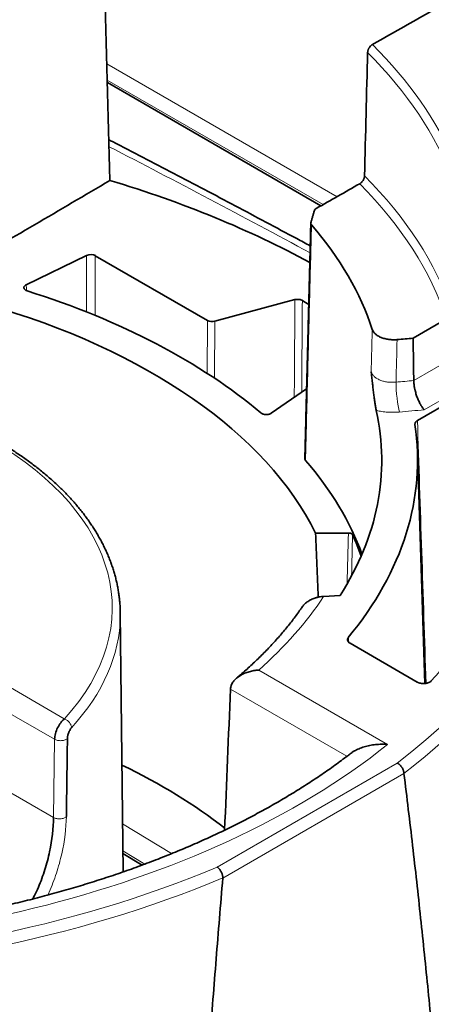
# Model space of a CAD drawing. Units: millimetres. Extents: x 6 to 824, y 10 to 587.
# Drawn here: x 690 to 696, y 516 to 531 of the extents above; entities that cross this region are included whole.
import ezdxf

# ---------------------------------------------------------------- set-up
doc = ezdxf.new("R2010")
doc.units = ezdxf.units.MM
doc.layers.add('1', color=7, linetype='Continuous', true_color=0xffffff)

msp = doc.modelspace()

# ---------------------------------------------------------------- linework, layer by layer
at = {"layer": '1', "color": 8, "linetype": 'Continuous', "lineweight": 18}
for p, q in [((691.19, 530.017), (694.734, 527.971)), ((694.52, 527.849), (691.197, 529.768)), ((690.876, 526.196), (690.877, 527.066)), ((691.012, 527.062), (691.011, 526.142)), ((695.915, 525.139), (697.732, 526.188)), ((692.735, 525.25), (692.741, 526.064)), ((692.854, 526.053), (692.848, 525.176)), ((697.971, 525.782), (696.075, 524.688)), ((690.535, 519.928), (688.863, 520.893)), ((693.528, 520.68), (695.512, 519.534)), ((690.385, 519.613), (688.686, 520.594)), ((694.887, 519.352), (693.093, 520.387)), ((690.369, 518.409), (690.385, 519.613)), ((690.369, 518.409), (688.651, 519.401)), ((692.888, 517.646), (695.662, 519.247)), ((695.764, 519.087), (692.976, 517.477)), ((691.432, 518.311), (692.187, 517.852)), ((691.772, 517.691), (691.437, 517.895))]:
    msp.add_line(p, q, dxfattribs=at)
at = {"layer": '1', "color": 18, "linetype": 'Continuous', "lineweight": 35}
for p, q in [((691.198, 529.728), (694.486, 527.83)), ((689.948, 526.615), (690.877, 527.066)), ((691.012, 527.062), (692.741, 526.064)), ((692.854, 526.053), (694.086, 526.385)), ((696.419, 526.088), (695.905, 525.791)), ((695.972, 524.523), (697.209, 525.237)), ((694.266, 525.01), (693.722, 524.636)), ((696.087, 520.473), (695.973, 524.029)), ((694.908, 522.791), (694.404, 522.791)), ((694.527, 521.814), (694.781, 521.827)), ((691.44, 517.571), (691.397, 521.559)), ((695.97, 520.494), (694.934, 521.093)), ((691.731, 517.675), (691.437, 517.853))]:
    msp.add_line(p, q, dxfattribs=at)
at = {"layer": '1', "color": 8, "linetype": 'Continuous', "lineweight": 18}
for centre, major_axis, ratio, start_param, end_param in [((684.958, 526.78), (-11.829, 0), 0.57735, 3.355821, 3.664828), ((684.958, 526.86), (11.929, 0), 0.57735, 0.242984, 0.525383), ((704.052, 361.999), (-106.354, 172.392), 0.556895, 5.514671, 5.536339), ((684.958, 524.9), (11.769, 0), 0.57735, 0.195218, 0.522437), ((684.958, 524.821), (-11.669, 0), 0.57735, 3.330797, 3.661826), ((684.958, 523.911), (-13.41, 0), 0.57735, 2.495062, 3.385642), ((684.958, 521.636), (-6.314, 0), 0.57735, 2.653667, 5.200315), ((695.693, 524.93), (-0.03, 0.336), 0.122879, 0.976087, 2.520703), ((684.958, 523.804), (13.545, 0), 0.57735, 5.635966, 6.28972), ((684.958, 523.911), (10.236, 0), 0.57735, 5.704617, 5.920315), ((684.958, 521.535), (-6.439, 0), 0.57735, 2.653667, 3.134705), ((684.958, 523.911), (12.995, 0), 0.57735, 4.571375, 5.660261), ((684.958, 523.911), (-13.441, 0), 0.57735, 1.00554, 2.201872), ((684.958, 523.804), (13.575, 0), 0.57735, 4.15027, 5.34423)]:
    msp.add_ellipse(centre, major_axis=major_axis, ratio=ratio, start_param=start_param, end_param=end_param, dxfattribs=at)
at = {"layer": '1', "color": 18, "linetype": 'Continuous', "lineweight": 35}
for centre, major_axis, ratio, start_param, end_param in [((684.958, 521.238), (13.627, 0), 0.57735, 0.813895, 1.091906), ((684.958, 524.821), (10.494, 0), 0.57735, 0.18355, 0.464487), ((684.958, 521.238), (9.821, 0), 0.57735, 0.277357, 1.944395), ((690.942, 527.022), (0.1, 0), 0.577713, 0.785657, 2.268559), ((684.958, 521.238), (-10.429, 0), 0.57735, 3.742014, 4.211757), ((684.958, 521.238), (12.825, 0), 0.57735, 0.75488, 0.76612), ((692.812, 526.105), (0.1, 0), 0.577627, 3.927056, 5.148307), ((684.958, 523.911), (12.676, 0), 0.57735, 5.80034, 6.459623), ((684.958, 523.911), (10.465, 0), 0.57735, 5.930882, 6.410422), ((684.958, 523.911), (-11.016, 0), 0.57735, 2.697901, 3.228175), ((684.958, 521.238), (10.379, 0), 0.57735, 0.205875, 0.462159), ((684.958, 521.238), (-10.357, 0), 0.57735, 3.342874, 3.39924), ((684.958, 521.535), (-6.439, 0), 0.57735, 3.134705, 3.161843), ((684.958, 514.79), (10.028, 0), 0.57735, 0.639463, 0.870291)]:
    msp.add_ellipse(centre, major_axis=major_axis, ratio=ratio, start_param=start_param, end_param=end_param, dxfattribs=at)
for points, degree in [([(691.154, 531.314), (691.182, 530.283), (691.21, 529.252), (691.238, 528.221)], 3), ([(696.296, 530.891), (695.957, 530.699), (695.618, 530.507), (695.279, 530.314)], 3), ([(695.157, 528.291), (695.173, 528.925), (695.189, 529.559), (695.205, 530.193)], 3), ([(691.238, 528.221), (690.463, 527.766), (689.689, 527.311), (688.914, 526.856)], 3), ([(695.083, 528.17), (694.86, 528.043), (694.637, 527.916), (694.414, 527.79)], 3), ([(694.385, 527.758), (694.331, 527.57)], 1), ([(694.33, 527.562), (694.284, 525.749), (694.238, 523.937)], 2), ([(695.659, 525.77), (695.741, 525.777), (695.823, 525.784), (695.905, 525.791)], 3), ([(694.445, 521.802), (694.432, 522.132), (694.418, 522.461), (694.404, 522.791)], 3), ([(693.093, 520.387), (693.063, 519.663), (693.033, 518.938), (693.003, 518.214)], 3), ([(690.583, 519.626), (690.577, 519.225), (690.572, 518.823), (690.566, 518.422)], 3)]:
    msp.add_open_spline(points, degree=degree, dxfattribs=at)
for points, knots in [([(695.205, 530.193), (695.205, 530.199), (695.206, 530.204), (695.207, 530.213), (695.208, 530.216), (695.209, 530.222), (695.21, 530.225), (695.213, 530.234), (695.215, 530.24), (695.22, 530.248), (695.221, 530.251), (695.224, 530.257), (695.226, 530.26), (695.231, 530.268), (695.235, 530.274), (695.243, 530.284), (695.247, 530.288), (695.253, 530.295), (695.255, 530.297), (695.26, 530.301), (695.262, 530.303), (695.269, 530.308), (695.274, 530.312), (695.279, 530.314)], [0, 0, 0, 0, 0.125, 0.125, 0.1875, 0.1875, 0.25, 0.25, 0.375, 0.375, 0.4375, 0.4375, 0.5, 0.5, 0.625, 0.625, 0.75, 0.75, 0.8125, 0.8125, 0.875, 0.875, 1, 1, 1, 1]), ([(694.321, 527.213), (694.252, 527.251), (694.024, 527.373), (693.639, 527.579), (693.166, 527.831), (692.693, 528.081), (692.22, 528.329), (691.747, 528.575), (691.414, 528.747), (691.239, 528.837), (691.221, 528.847)], [0, 0, 0, 0, 0.067354, 0.219909, 0.372464, 0.52502, 0.677575, 0.830131, 0.982687, 1, 1, 1, 1]), ([(695.083, 528.17), (695.088, 528.172), (695.093, 528.175), (695.1, 528.181), (695.102, 528.183), (695.106, 528.187), (695.109, 528.189), (695.115, 528.195), (695.119, 528.2), (695.125, 528.208), (695.127, 528.21), (695.131, 528.216), (695.133, 528.218), (695.138, 528.227), (695.141, 528.233), (695.146, 528.244), (695.149, 528.25), (695.153, 528.262), (695.154, 528.268), (695.156, 528.277), (695.156, 528.28), (695.157, 528.285), (695.157, 528.288), (695.157, 528.291)], [0, 0, 0, 0, 0.125, 0.125, 0.1875, 0.1875, 0.25, 0.25, 0.375, 0.375, 0.4375, 0.4375, 0.5, 0.5, 0.625, 0.625, 0.75, 0.75, 0.875, 0.875, 0.9375, 0.9375, 1, 1, 1, 1]), ([(694.414, 527.79), (694.406, 527.785), (694.4, 527.781), (694.39, 527.77), (694.387, 527.764), (694.385, 527.758)], [0, 0, 0, 0, 0.5, 0.5, 1, 1, 1, 1]), ([(694.331, 527.57), (694.33, 527.564), (694.33, 527.558), (694.333, 527.546), (694.336, 527.54), (694.341, 527.535)], [0, 0, 0, 0, 0.5, 0.5, 1, 1, 1, 1]), ([(689.964, 526.521), (689.957, 526.523), (689.95, 526.526), (689.941, 526.53), (689.938, 526.532), (689.933, 526.536), (689.928, 526.539), (689.924, 526.543), (689.921, 526.547), (689.919, 526.55), (689.915, 526.556), (689.913, 526.561), (689.912, 526.568), (689.912, 526.57), (689.912, 526.575), (689.913, 526.579), (689.914, 526.584), (689.916, 526.589), (689.918, 526.591), (689.922, 526.597), (689.926, 526.601), (689.936, 526.609), (689.941, 526.612), (689.948, 526.615)], [0, 0, 0, 0, 0.125, 0.125, 0.1875, 0.1875, 0.25, 0.3125, 0.3125, 0.375, 0.375, 0.5, 0.5, 0.5625, 0.5625, 0.625, 0.6875, 0.6875, 0.75, 0.75, 0.875, 0.875, 1, 1, 1, 1]), ([(694.086, 526.385), (694.095, 526.387), (694.105, 526.389), (694.12, 526.39), (694.126, 526.39), (694.136, 526.39), (694.141, 526.39), (694.151, 526.388), (694.156, 526.388), (694.166, 526.386), (694.171, 526.385), (694.18, 526.382), (694.184, 526.38), (694.193, 526.376), (694.196, 526.374), (694.2, 526.372)], [0, 0, 0, 0, 0.25, 0.25, 0.375, 0.375, 0.5, 0.5, 0.625, 0.625, 0.75, 0.75, 0.875, 0.875, 1, 1, 1, 1]), ([(695.276, 525.927), (695.28, 525.914), (695.286, 525.902), (695.298, 525.885), (695.303, 525.879), (695.312, 525.868), (695.318, 525.863), (695.335, 525.847), (695.349, 525.837), (695.371, 525.824), (695.379, 525.819), (695.395, 525.811), (695.404, 525.807), (695.43, 525.796), (695.449, 525.79), (695.478, 525.782), (695.488, 525.78), (695.509, 525.776), (695.519, 525.774), (695.551, 525.77), (695.572, 525.768), (695.616, 525.767), (695.637, 525.768), (695.659, 525.77)], [0, 0, 0, 0, 0.125, 0.125, 0.1875, 0.1875, 0.25, 0.25, 0.375, 0.375, 0.4375, 0.4375, 0.5, 0.5, 0.625, 0.625, 0.6875, 0.6875, 0.75, 0.75, 0.875, 0.875, 1, 1, 1, 1]), ([(695.905, 525.791), (695.907, 525.667), (695.909, 525.542), (695.912, 525.325), (695.914, 525.232), (695.915, 525.139)], [0, 0, 0, 0, 0.573058, 0.573058, 1, 1, 1, 1]), ([(691.395, 521.613), (691.395, 521.634), (691.393, 521.679), (691.387, 521.747), (691.379, 521.817), (691.369, 521.887), (691.357, 521.957), (691.343, 522.027), (691.326, 522.097), (691.307, 522.166), (691.286, 522.235), (691.263, 522.304), (691.237, 522.373), (691.21, 522.441), (691.18, 522.51), (691.148, 522.578), (691.114, 522.645), (691.078, 522.712), (691.039, 522.779), (690.999, 522.845), (690.956, 522.911), (690.912, 522.976), (690.865, 523.041), (690.816, 523.106), (690.765, 523.169), (690.712, 523.233), (690.657, 523.295), (690.6, 523.357), (690.541, 523.418), (690.481, 523.479), (690.418, 523.539), (690.353, 523.598), (690.287, 523.657), (690.218, 523.715), (690.148, 523.772), (690.076, 523.828), (690.003, 523.883), (689.927, 523.938), (689.85, 523.992), (689.771, 524.044), (689.69, 524.096), (689.608, 524.147), (689.524, 524.198), (689.439, 524.247), (689.352, 524.295), (689.264, 524.342), (689.174, 524.389), (689.083, 524.434), (688.99, 524.478), (688.896, 524.521), (688.8, 524.564), (688.704, 524.605), (688.606, 524.645), (688.506, 524.684), (688.406, 524.722), (688.304, 524.759), (688.201, 524.794), (688.097, 524.829), (687.992, 524.862), (687.886, 524.895), (687.779, 524.926), (687.671, 524.956), (687.562, 524.984), (687.453, 525.012), (687.342, 525.038), (687.23, 525.064), (687.118, 525.088), (687.005, 525.11), (686.892, 525.132), (686.777, 525.152), (686.662, 525.171), (686.547, 525.189), (686.431, 525.205), (686.314, 525.221), (686.197, 525.235), (686.079, 525.247), (685.962, 525.259), (685.843, 525.269), (685.725, 525.278), (685.606, 525.286), (685.487, 525.292), (685.368, 525.297), (685.249, 525.301), (685.129, 525.303), (685.01, 525.305), (684.89, 525.305), (684.771, 525.303), (684.652, 525.301), (684.532, 525.297), (684.413, 525.291), (684.294, 525.285), (684.175, 525.277), (684.057, 525.268), (683.939, 525.257), (683.821, 525.246), (683.704, 525.233), (683.587, 525.219), (683.47, 525.203), (683.354, 525.187), (683.239, 525.169), (683.124, 525.149), (683.01, 525.129), (682.896, 525.107), (682.783, 525.084), (682.671, 525.06), (682.56, 525.035), (682.449, 525.008), (682.339, 524.981), (682.23, 524.952), (682.123, 524.922), (682.033, 524.895), (681.98, 524.879), (681.962, 524.874)], [0, 0, 0, 0, 0.00819, 0.017179, 0.026169, 0.035163, 0.04416, 0.053162, 0.06217, 0.071184, 0.080206, 0.089235, 0.098272, 0.107318, 0.116372, 0.125435, 0.134507, 0.143588, 0.152677, 0.161775, 0.17088, 0.179993, 0.189114, 0.198241, 0.207375, 0.216514, 0.225659, 0.234808, 0.243963, 0.253121, 0.262282, 0.271447, 0.280614, 0.289784, 0.298956, 0.308129, 0.317303, 0.326479, 0.335655, 0.344832, 0.354009, 0.363187, 0.372364, 0.381541, 0.390718, 0.399894, 0.40907, 0.418245, 0.42742, 0.436594, 0.445767, 0.454939, 0.464111, 0.473281, 0.482451, 0.49162, 0.500788, 0.509955, 0.519122, 0.528287, 0.537452, 0.546616, 0.555779, 0.564942, 0.574103, 0.583265, 0.592425, 0.601585, 0.610744, 0.619902, 0.62906, 0.638218, 0.647375, 0.656531, 0.665687, 0.674843, 0.683998, 0.693154, 0.702308, 0.711463, 0.720617, 0.729772, 0.738926, 0.74808, 0.757234, 0.766388, 0.775541, 0.784695, 0.793849, 0.803004, 0.812158, 0.821312, 0.830467, 0.839622, 0.848777, 0.857933, 0.867089, 0.876245, 0.885402, 0.894559, 0.903717, 0.912875, 0.922034, 0.931194, 0.940354, 0.949515, 0.958676, 0.967838, 0.977001, 0.986165, 0.995329, 1, 1, 1, 1]), ([(695.339, 524.678), (695.335, 524.694), (695.332, 524.713), (695.324, 524.753), (695.321, 524.774), (695.315, 524.809), (695.314, 524.82), (695.31, 524.844), (695.308, 524.856), (695.303, 524.894), (695.3, 524.919), (695.295, 524.958), (695.293, 524.971), (695.29, 524.998), (695.289, 525.011), (695.284, 525.052), (695.281, 525.079), (695.275, 525.134), (695.272, 525.162), (695.267, 525.203), (695.265, 525.224), (695.263, 525.245), (695.261, 525.259), (695.26, 525.266), (695.26, 525.273)], [0, 0, 0, 0, 0.125, 0.125, 0.25, 0.25, 0.3125, 0.3125, 0.375, 0.375, 0.5, 0.5, 0.5625, 0.5625, 0.625, 0.625, 0.75, 0.75, 0.875, 0.875, 0.9375, 0.96875, 0.96875, 1, 1, 1, 1]), ([(696.075, 524.688), (696.073, 524.691), (696.07, 524.694), (696.065, 524.7), (696.058, 524.709), (696.045, 524.727), (696.035, 524.742), (696.028, 524.754), (696.026, 524.758), (696.021, 524.766), (696.019, 524.77), (696.007, 524.792), (695.998, 524.81), (695.985, 524.839), (695.981, 524.849), (695.973, 524.869), (695.969, 524.879), (695.957, 524.91), (695.951, 524.931), (695.942, 524.964), (695.939, 524.974), (695.935, 524.991), (695.934, 524.996), (695.931, 525.007), (695.93, 525.012), (695.925, 525.039), (695.921, 525.06), (695.918, 525.09), (695.917, 525.1), (695.916, 525.12), (695.915, 525.13), (695.915, 525.139)], [0, 0, 0, 0, 0.03125, 0.03125, 0.0625, 0.125, 0.1875, 0.1875, 0.21875, 0.21875, 0.25, 0.25, 0.375, 0.375, 0.4375, 0.4375, 0.5, 0.5, 0.625, 0.625, 0.6875, 0.6875, 0.71875, 0.71875, 0.75, 0.75, 0.875, 0.875, 0.9375, 0.9375, 1, 1, 1, 1]), ([(693.722, 524.636), (693.717, 524.632), (693.711, 524.629), (693.699, 524.624), (693.692, 524.622), (693.682, 524.619), (693.678, 524.618), (693.671, 524.617), (693.667, 524.616), (693.656, 524.615), (693.648, 524.615), (693.637, 524.615), (693.633, 524.616), (693.625, 524.616), (693.618, 524.617), (693.611, 524.619), (693.604, 524.62), (693.6, 524.621), (693.59, 524.625), (693.584, 524.627), (693.575, 524.632), (693.573, 524.633), (693.568, 524.637), (693.565, 524.638), (693.563, 524.64)], [0, 0, 0, 0, 0.125, 0.125, 0.25, 0.25, 0.3125, 0.3125, 0.375, 0.375, 0.5, 0.5, 0.5625, 0.5625, 0.625, 0.6875, 0.6875, 0.75, 0.75, 0.875, 0.875, 0.9375, 0.9375, 1, 1, 1, 1]), ([(695.933, 524.461), (695.933, 524.467), (695.933, 524.473), (695.935, 524.481), (695.936, 524.484), (695.938, 524.489), (695.939, 524.492), (695.944, 524.5), (695.949, 524.505), (695.957, 524.512), (695.959, 524.515), (695.966, 524.519), (695.969, 524.521), (695.972, 524.523)], [0, 0, 0, 0, 0.25, 0.25, 0.375, 0.375, 0.5, 0.5, 0.75, 0.75, 0.875, 0.875, 1, 1, 1, 1]), ([(694.249, 523.91), (694.244, 523.916), (694.241, 523.922), (694.239, 523.931), (694.238, 523.934), (694.238, 523.937)], [0, 0, 0, 0, 0.657359, 0.657359, 1, 1, 1, 1]), ([(694.908, 522.791), (694.915, 522.791), (694.922, 522.79), (694.936, 522.788), (694.943, 522.786), (694.952, 522.782), (694.955, 522.78), (694.96, 522.777), (694.962, 522.775), (694.966, 522.772), (694.968, 522.77), (694.971, 522.766), (694.972, 522.764), (694.973, 522.762)], [0, 0, 0, 0, 0.25, 0.25, 0.5, 0.5, 0.625, 0.625, 0.75, 0.75, 0.875, 0.875, 1, 1, 1, 1]), ([(694.197, 521.651), (694.206, 521.664), (694.215, 521.676), (694.233, 521.695), (694.241, 521.702), (694.257, 521.716), (694.274, 521.729), (694.292, 521.741), (694.306, 521.75), (694.311, 521.753), (694.321, 521.758), (694.326, 521.761), (694.351, 521.773), (694.371, 521.782), (694.398, 521.791), (694.404, 521.792), (694.415, 521.795), (694.42, 521.797), (694.437, 521.801), (694.448, 521.804), (694.482, 521.81), (694.504, 521.813), (694.527, 521.814)], [0, 0, 0, 0, 0.131568, 0.131568, 0.218411, 0.218411, 0.305254, 0.392097, 0.392097, 0.435519, 0.435519, 0.478941, 0.478941, 0.652627, 0.652627, 0.696049, 0.696049, 0.73947, 0.73947, 0.826314, 0.826314, 1, 1, 1, 1]), ([(694.197, 521.652), (694.189, 521.639), (694.163, 521.601), (694.117, 521.538), (694.061, 521.462), (694.002, 521.387), (693.941, 521.312), (693.879, 521.238), (693.814, 521.164), (693.748, 521.09), (693.68, 521.017), (693.609, 520.945), (693.537, 520.873), (693.463, 520.802), (693.387, 520.731), (693.309, 520.661), (693.243, 520.603), (693.202, 520.569), (693.188, 520.557)], [0, 0, 0, 0, 0.032466, 0.099537, 0.166537, 0.233471, 0.300344, 0.367161, 0.433927, 0.500646, 0.567322, 0.63396, 0.700564, 0.767137, 0.833683, 0.900206, 0.966708, 1, 1, 1, 1]), ([(694.934, 521.093), (694.925, 521.098), (694.916, 521.105), (694.908, 521.114), (694.907, 521.115), (694.904, 521.119), (694.903, 521.121), (694.9, 521.127), (694.898, 521.13), (694.896, 521.138), (694.895, 521.142), (694.895, 521.15), (694.895, 521.154), (694.897, 521.162), (694.899, 521.166), (694.902, 521.174), (694.905, 521.177), (694.908, 521.181)], [0, 0, 0, 0, 0.25, 0.25, 0.3125, 0.3125, 0.375, 0.375, 0.5, 0.5, 0.625, 0.625, 0.75, 0.75, 0.875, 0.875, 1, 1, 1, 1]), ([(693.528, 520.68), (693.525, 520.68), (693.522, 520.679), (693.516, 520.679), (693.506, 520.678), (693.484, 520.676), (693.466, 520.673), (693.429, 520.667), (693.405, 520.662), (693.369, 520.651), (693.357, 520.648), (693.333, 520.639), (693.322, 520.635), (693.288, 520.62), (693.266, 520.609), (693.24, 520.594), (693.235, 520.591), (693.225, 520.584), (693.22, 520.581), (693.205, 520.57), (693.186, 520.556), (693.169, 520.54), (693.157, 520.527), (693.153, 520.523), (693.146, 520.514), (693.142, 520.51), (693.125, 520.487), (693.114, 520.469), (693.104, 520.444), (693.103, 520.439), (693.1, 520.428), (693.098, 520.423), (693.095, 520.408), (693.094, 520.398), (693.093, 520.387)], [0, 0, 0, 0, 0.015625, 0.015625, 0.03125, 0.0625, 0.125, 0.125, 0.25, 0.25, 0.3125, 0.3125, 0.375, 0.375, 0.5, 0.5, 0.53125, 0.53125, 0.5625, 0.5625, 0.625, 0.6875, 0.6875, 0.71875, 0.71875, 0.75, 0.75, 0.875, 0.875, 0.90625, 0.90625, 0.9375, 0.9375, 1, 1, 1, 1]), ([(696.185, 520.513), (696.18, 520.508), (696.174, 520.503), (696.164, 520.496), (696.16, 520.494), (696.152, 520.49), (696.144, 520.486), (696.135, 520.483), (696.126, 520.48), (696.121, 520.478), (696.107, 520.475), (696.097, 520.473), (696.081, 520.472), (696.076, 520.472), (696.065, 520.472), (696.055, 520.472), (696.044, 520.473), (696.034, 520.474), (696.029, 520.475), (696.014, 520.477), (696.004, 520.48), (695.991, 520.485), (695.986, 520.486), (695.978, 520.49), (695.974, 520.492), (695.97, 520.494)], [0, 0, 0, 0, 0.125, 0.125, 0.1875, 0.1875, 0.25, 0.3125, 0.3125, 0.375, 0.375, 0.5, 0.5, 0.5625, 0.5625, 0.625, 0.6875, 0.6875, 0.75, 0.75, 0.875, 0.875, 0.9375, 0.9375, 1, 1, 1, 1]), ([(690.535, 519.928), (690.516, 519.912), (690.497, 519.892), (690.462, 519.846), (690.446, 519.819), (690.418, 519.762), (690.407, 519.732), (690.391, 519.672), (690.386, 519.642), (690.385, 519.613)], [0, 0, 0, 0, 0.25, 0.25, 0.5, 0.5, 0.75, 0.75, 1, 1, 1, 1]), ([(690.583, 519.626), (690.583, 519.628), (690.583, 519.636), (690.584, 519.647), (690.586, 519.66), (690.589, 519.675), (690.594, 519.695), (690.6, 519.713), (690.606, 519.729), (690.613, 519.743), (690.621, 519.759), (690.629, 519.771), (690.634, 519.778), (690.638, 519.783), (690.641, 519.788), (690.644, 519.79), (690.645, 519.792), (690.645, 519.793)], [0, 0, 0, 0, 0.038811, 0.12468, 0.187278, 0.249339, 0.374316, 0.499656, 0.537396, 0.625007, 0.750241, 0.82837, 0.875131, 0.919631, 0.955335, 0.982154, 1, 1, 1, 1]), ([(695.512, 519.534), (695.508, 519.535), (695.504, 519.535), (695.497, 519.535), (695.485, 519.536), (695.458, 519.537), (695.434, 519.537), (695.403, 519.536), (695.388, 519.536), (695.357, 519.534), (695.342, 519.533), (695.297, 519.528), (695.267, 519.524), (695.209, 519.512), (695.18, 519.506), (695.125, 519.489), (695.098, 519.48), (695.047, 519.458), (695.023, 519.447), (694.995, 519.431), (694.99, 519.427), (694.979, 519.42), (694.974, 519.417), (694.963, 519.409), (694.956, 519.405), (694.951, 519.4)], [0, 0, 0, 0, 0.018336, 0.018336, 0.036673, 0.073346, 0.146692, 0.146692, 0.220038, 0.220038, 0.293384, 0.293384, 0.440076, 0.440076, 0.586768, 0.586768, 0.73346, 0.73346, 0.880152, 0.880152, 0.916825, 0.916825, 0.953498, 0.953498, 1, 1, 1, 1]), ([(694.951, 519.4), (694.933, 519.387), (694.884, 519.349), (694.801, 519.287), (694.702, 519.215), (694.601, 519.143), (694.499, 519.072), (694.395, 519.002), (694.289, 518.933), (694.181, 518.864), (694.072, 518.796), (693.961, 518.729), (693.849, 518.662), (693.734, 518.597), (693.619, 518.532), (693.501, 518.468), (693.382, 518.405), (693.262, 518.342), (693.14, 518.281), (693.017, 518.22), (692.892, 518.161), (692.765, 518.102), (692.638, 518.044), (692.508, 517.987), (692.378, 517.931), (692.246, 517.876), (692.113, 517.822), (691.978, 517.769), (691.842, 517.716), (691.705, 517.665), (691.567, 517.615), (691.427, 517.566), (691.286, 517.518), (691.144, 517.471), (691.001, 517.425), (690.857, 517.38), (690.712, 517.336), (690.565, 517.293), (690.418, 517.252), (690.269, 517.211), (690.12, 517.171), (689.97, 517.133), (689.818, 517.096), (689.666, 517.06), (689.513, 517.025), (689.359, 516.991), (689.205, 516.958), (689.049, 516.927), (688.893, 516.896), (688.736, 516.867), (688.578, 516.839), (688.42, 516.813), (688.261, 516.787), (688.101, 516.763), (687.941, 516.739), (687.78, 516.717), (687.619, 516.697), (687.457, 516.677), (687.295, 516.659), (687.132, 516.642), (686.969, 516.626), (686.806, 516.611), (686.642, 516.598), (686.478, 516.586), (686.314, 516.575), (686.149, 516.565), (685.984, 516.557), (685.819, 516.55), (685.654, 516.544), (685.489, 516.539), (685.323, 516.536), (685.158, 516.534), (684.993, 516.533), (684.827, 516.533), (684.662, 516.535), (684.496, 516.538), (684.331, 516.542), (684.165, 516.547), (684, 516.554), (683.835, 516.562), (683.685, 516.57), (683.589, 516.576), (683.548, 516.579)], [0, 0, 0, 0, 0.006944, 0.0195, 0.032054, 0.044607, 0.05716, 0.069712, 0.082264, 0.094817, 0.10737, 0.119923, 0.132478, 0.145034, 0.157592, 0.17015, 0.182711, 0.195274, 0.207838, 0.220405, 0.232973, 0.245544, 0.258117, 0.270693, 0.283271, 0.295851, 0.308434, 0.321019, 0.333607, 0.346197, 0.35879, 0.371385, 0.383982, 0.396582, 0.409185, 0.421789, 0.434396, 0.447005, 0.459617, 0.472231, 0.484846, 0.497464, 0.510084, 0.522706, 0.53533, 0.547956, 0.560583, 0.573213, 0.585844, 0.598476, 0.611111, 0.623746, 0.636384, 0.649022, 0.661662, 0.674304, 0.686946, 0.69959, 0.712234, 0.72488, 0.737526, 0.750174, 0.762822, 0.775471, 0.78812, 0.800771, 0.813421, 0.826072, 0.838724, 0.851376, 0.864028, 0.87668, 0.889333, 0.901985, 0.914638, 0.92729, 0.939942, 0.952594, 0.965246, 0.977897, 0.990548, 1, 1, 1, 1]), ([(695.662, 519.247), (695.663, 519.247), (695.665, 519.246), (695.668, 519.244), (695.673, 519.241), (695.681, 519.236), (695.688, 519.231), (695.694, 519.225), (695.697, 519.223), (695.706, 519.214), (695.712, 519.208), (695.721, 519.198), (695.723, 519.194), (695.728, 519.187), (695.731, 519.184), (695.738, 519.173), (695.742, 519.165), (695.748, 519.153), (695.749, 519.149), (695.753, 519.142), (695.754, 519.138), (695.758, 519.126), (695.76, 519.118), (695.762, 519.106), (695.763, 519.103), (695.764, 519.095), (695.764, 519.091), (695.764, 519.088)], [0, 0, 0, 0, 0.03125, 0.03125, 0.0625, 0.125, 0.1875, 0.1875, 0.25, 0.25, 0.375, 0.375, 0.4375, 0.4375, 0.5, 0.5, 0.625, 0.625, 0.6875, 0.6875, 0.75, 0.75, 0.875, 0.875, 0.9375, 0.9375, 1, 1, 1, 1]), ([(696.247, 514.613), (696.211, 514.989), (696.175, 515.364), (696.099, 516.114), (696.061, 516.488), (695.981, 517.234), (695.94, 517.606), (695.854, 518.349), (695.81, 518.719), (695.764, 519.088)], [0, 0, 0, 0, 0.25, 0.25, 0.5, 0.5, 0.75, 0.75, 1, 1, 1, 1]), ([(690.369, 518.409), (690.367, 518.247), (690.347, 518.066), (690.288, 517.79), (690.264, 517.697), (690.221, 517.56), (690.205, 517.514), (690.172, 517.424), (690.154, 517.379), (690.116, 517.291), (690.096, 517.248), (690.065, 517.188), (690.056, 517.17), (690.047, 517.153)], [0, 0, 0, 0, 0.42473, 0.42473, 0.637095, 0.637095, 0.743278, 0.743278, 0.84946, 0.84946, 0.955643, 0.955643, 1, 1, 1, 1]), ([(692.888, 517.646), (692.89, 517.645), (692.891, 517.644), (692.894, 517.642), (692.898, 517.639), (692.905, 517.633), (692.911, 517.627), (692.916, 517.622), (692.919, 517.619), (692.927, 517.609), (692.932, 517.603), (692.939, 517.592), (692.941, 517.588), (692.946, 517.581), (692.948, 517.577), (692.954, 517.565), (692.958, 517.557), (692.963, 517.545), (692.964, 517.541), (692.967, 517.533), (692.968, 517.529), (692.971, 517.517), (692.973, 517.509), (692.975, 517.497), (692.976, 517.493), (692.976, 517.486), (692.976, 517.482), (692.976, 517.478)], [0, 0, 0, 0, 0.03125, 0.03125, 0.0625, 0.125, 0.1875, 0.1875, 0.25, 0.25, 0.375, 0.375, 0.4375, 0.4375, 0.5, 0.5, 0.625, 0.625, 0.6875, 0.6875, 0.75, 0.75, 0.875, 0.875, 0.9375, 0.9375, 1, 1, 1, 1]), ([(692.976, 517.478), (692.94, 517.062), (692.906, 516.646), (692.839, 515.816), (692.807, 515.401), (692.713, 514.159), (692.654, 513.332), (692.598, 512.506)], [0, 0, 0, 0, 0.25, 0.25, 0.5, 0.5, 1, 1, 1, 1])]:
    msp.add_open_spline(points, degree=3, knots=knots, dxfattribs=at)
at = {"layer": '1', "color": 8, "linetype": 'Continuous', "lineweight": 18}
for points, knots in [([(694.341, 527.535), (694.331, 527.148), (694.321, 526.761), (694.306, 526.157), (694.3, 525.94), (694.284, 525.288), (694.273, 524.854), (694.257, 524.25), (694.253, 524.08), (694.249, 523.91)], [0, 0, 0, 0, 0.320169, 0.320169, 0.499959, 0.499959, 0.85954, 0.85954, 1, 1, 1, 1]), ([(695.26, 525.273), (695.262, 525.381), (695.265, 525.489), (695.271, 525.707), (695.273, 525.817), (695.276, 525.927)], [0, 0, 0, 0, 0.495574, 0.495574, 1, 1, 1, 1]), ([(695.26, 525.273), (695.262, 525.266), (695.264, 525.26), (695.27, 525.247), (695.273, 525.241), (695.285, 525.223), (695.295, 525.212), (695.313, 525.196), (695.319, 525.19), (695.332, 525.18), (695.346, 525.171), (695.362, 525.162), (695.378, 525.154), (695.387, 525.15), (695.413, 525.139), (695.432, 525.133), (695.461, 525.125), (695.472, 525.123), (695.492, 525.119), (695.503, 525.117), (695.534, 525.113), (695.556, 525.112), (695.588, 525.112), (695.599, 525.112), (695.621, 525.113), (695.631, 525.114), (695.642, 525.115)], [0, 0, 0, 0, 0.0625, 0.0625, 0.125, 0.125, 0.25, 0.25, 0.3125, 0.3125, 0.375, 0.4375, 0.4375, 0.5, 0.5, 0.625, 0.625, 0.6875, 0.6875, 0.75, 0.75, 0.875, 0.875, 0.9375, 0.9375, 1, 1, 1, 1]), ([(695.693, 524.654), (695.678, 524.653), (695.663, 524.652), (695.633, 524.65), (695.618, 524.65), (695.573, 524.65), (695.513, 524.651), (695.454, 524.658), (695.41, 524.664), (695.396, 524.666), (695.367, 524.672), (695.353, 524.675), (695.339, 524.678)], [0, 0, 0, 0, 0.125, 0.125, 0.25, 0.25, 0.5, 0.75, 0.75, 0.875, 0.875, 1, 1, 1, 1]), ([(690.645, 519.793), (690.645, 519.799), (690.645, 519.805), (690.642, 519.818), (690.64, 519.825), (690.635, 519.839), (690.631, 519.847), (690.623, 519.861), (690.618, 519.868), (690.607, 519.881), (690.601, 519.887), (690.589, 519.898), (690.582, 519.904), (690.569, 519.913), (690.562, 519.917), (690.548, 519.923), (690.542, 519.926), (690.535, 519.928)], [0, 0, 0, 0, 0.125, 0.125, 0.25, 0.25, 0.375, 0.375, 0.5, 0.5, 0.625, 0.625, 0.75, 0.75, 0.875, 0.875, 1, 1, 1, 1]), ([(690.385, 519.613), (690.391, 519.61), (690.398, 519.607), (690.413, 519.601), (690.422, 519.599), (690.44, 519.595), (690.45, 519.594), (690.47, 519.592), (690.481, 519.592), (690.501, 519.594), (690.511, 519.595), (690.53, 519.599), (690.539, 519.602), (690.555, 519.608), (690.562, 519.611), (690.574, 519.618), (690.579, 519.622), (690.583, 519.626)], [0, 0, 0, 0, 0.125, 0.125, 0.25, 0.25, 0.375, 0.375, 0.5, 0.5, 0.625, 0.625, 0.75, 0.75, 0.875, 0.875, 1, 1, 1, 1]), ([(690.28, 517.213), (690.286, 517.228), (690.293, 517.243), (690.321, 517.305), (690.341, 517.354), (690.379, 517.452), (690.397, 517.501), (690.446, 517.651), (690.473, 517.751), (690.54, 518.05), (690.564, 518.246), (690.566, 518.422)], [0, 0, 0, 0, 0.03716, 0.03716, 0.157515, 0.157515, 0.27787, 0.27787, 0.51858, 0.51858, 1, 1, 1, 1]), ([(690.369, 518.409), (690.383, 518.401), (690.4, 518.396), (690.436, 518.389), (690.455, 518.387), (690.493, 518.39), (690.511, 518.394), (690.543, 518.405), (690.557, 518.413), (690.566, 518.422)], [0, 0, 0, 0, 0.25, 0.25, 0.5, 0.5, 0.75, 0.75, 1, 1, 1, 1])]:
    msp.add_open_spline(points, degree=3, knots=knots, dxfattribs=at)
for points in [[(689.948, 526.615), (689.949, 526.585), (689.951, 526.555), (689.953, 526.525)], [(694.075, 524.879), (694.079, 525.381), (694.082, 525.883), (694.086, 526.385)], [(694.2, 526.372), (694.197, 525.901), (694.193, 525.429), (694.19, 524.958)], [(695.659, 525.77), (695.653, 525.551), (695.648, 525.333), (695.642, 525.115)], [(695.642, 525.115), (695.733, 525.123), (695.824, 525.131), (695.915, 525.139)], [(696.075, 524.688), (695.948, 524.677), (695.82, 524.665), (695.693, 524.654)], [(695.972, 524.523), (696.017, 523.174), (696.061, 521.825), (696.106, 520.475)], [(694.889, 522.007), (694.895, 522.268), (694.901, 522.53), (694.908, 522.791)], [(694.973, 522.762), (694.968, 522.551), (694.963, 522.34), (694.958, 522.129)], [(694.908, 521.181), (694.909, 521.158), (694.91, 521.135), (694.911, 521.111)]]:
    msp.add_open_spline(points, degree=3, dxfattribs=at)

doc.saveas('drawing.dxf')
